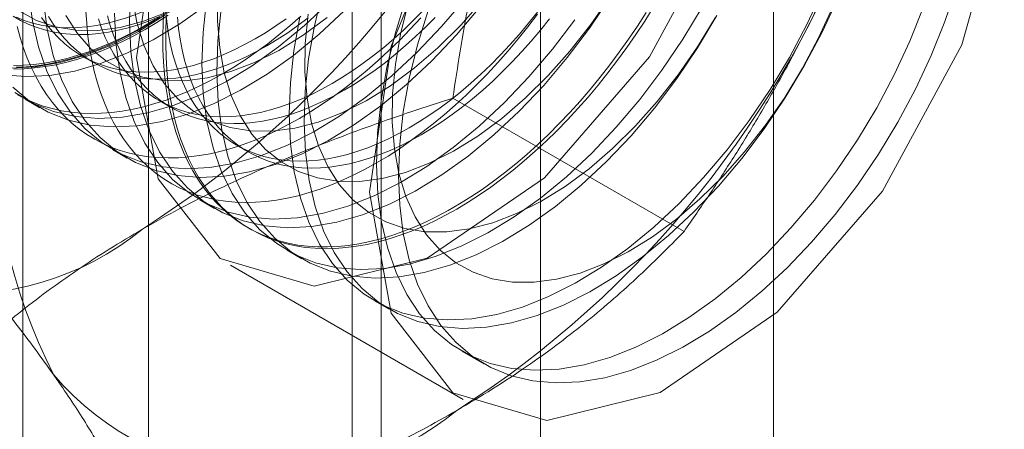
# Model space of a CAD drawing. Units: millimetres. Extents: x -1948 to 9408, y 73 to 3057.
# Drawn here: x 3911 to 3915, y 1896 to 1898 of the extents above; entities that cross this region are included whole.
import ezdxf

# ---------------------------------------------------------------- set-up
doc = ezdxf.new("R2010")
doc.units = ezdxf.units.MM
doc.header["$LTSCALE"] = 2

msp = doc.modelspace()

# ---------------------------------------------------------------- linework, layer by layer
at = {"linetype": 'Continuous', "lineweight": 18}
for p, q in [((3914.132, 1622.5003), (3914.132, 1937.2686)), ((3913.142, 1621.9288), (3913.142, 1936.6971)), ((3911.4747, 1922.533), (3911.4747, 1890.5246)), ((3912.4647, 1889.9531), (3912.4647, 1921.9615)), ((3910.9417, 1921.79), (3910.9417, 1889.7816)), ((3912.3417, 1921.79), (3912.3417, 1889.7816)), ((3912.4647, 1889.6102), (3912.4647, 1921.6186)), ((3911.4747, 1921.0471), (3911.4747, 1889.0387)), ((3911.1933, 1897.3594), (3911.2439, 1897.3302)), ((3913.7519, 1896.6132), (3912.7692, 1897.1805)), ((3910.9513, 1897.1758), (3911.014, 1897.1395)), ((3911.5211, 1897.1701), (3911.5717, 1897.1409)), ((3911.849, 1896.9809), (3911.8995, 1896.9517)), ((3911.3225, 1896.9615), (3911.3853, 1896.9252)), ((3911.6937, 1896.7472), (3911.7565, 1896.7109)), ((3911.8982, 1896.6292), (3911.9107, 1896.6219)), ((3912.065, 1896.5329), (3912.1277, 1896.4966)), ((3911.8232, 1896.4703), (3912.8132, 1895.8989)), ((3912.4362, 1896.3186), (3912.499, 1896.2823)), ((3912.8074, 1896.1043), (3912.9007, 1896.0504))]:
    msp.add_line(p, q, dxfattribs=at)
at = {"linetype": 'Continuous', "lineweight": 18, "flags": 128}
for points in [[(3911.4245, 1897.3517), (3911.5164, 1897.9726), (3911.7797, 1898.6157), (3912.1789, 1899.1943), (3912.6601, 1899.6301), (3913.1582, 1899.8644), (3913.6059, 1899.8654), (3913.943, 1899.633), (3914.1237, 1899.1987), (3914.1237, 1898.6211), (3913.943, 1897.9781), (3913.6059, 1897.3567), (3913.1582, 1896.8407), (3912.6601, 1896.4998), (3912.1789, 1896.3802), (3911.7797, 1896.4978), (3911.5164, 1896.8369), (3911.4245, 1897.3517)], [(3912.4144, 1896.7802), (3912.5063, 1897.4011), (3912.7697, 1898.0442), (3913.1689, 1898.6228), (3913.65, 1899.0586), (3914.1481, 1899.2929), (3914.5959, 1899.2939), (3914.9329, 1899.0616), (3915.1136, 1898.6272), (3915.1136, 1898.0496), (3914.9329, 1897.4066), (3914.5959, 1896.7852), (3914.1481, 1896.2692), (3913.65, 1895.9284), (3913.1689, 1895.8087), (3912.7697, 1895.9263), (3912.5063, 1896.2655), (3912.4144, 1896.7802)], [(3914.9106, 1897.6519), (3914.8611, 1897.5065), (3914.8025, 1897.3616), (3914.7355, 1897.2183), (3914.6605, 1897.078), (3914.5782, 1896.9417), (3914.4892, 1896.8105), (3914.3943, 1896.6857), (3914.2943, 1896.5681), (3914.19, 1896.4588), (3914.0822, 1896.3586), (3913.972, 1896.2685), (3913.86, 1896.1891), (3913.7474, 1896.1212), (3913.6351, 1896.0652), (3913.5238, 1896.0216), (3913.4147, 1895.9908), (3913.3086, 1895.9731), (3913.2063, 1895.9686), (3913.1087, 1895.9773), (3913.0167, 1895.9992), (3912.931, 1896.0341), (3912.8522, 1896.0817), (3912.7812, 1896.1415), (3912.7183, 1896.2132), (3912.6642, 1896.2961), (3912.6193, 1896.3895), (3912.5841, 1896.4926), (3912.5586, 1896.6047), (3912.5433, 1896.7247), (3912.5382, 1896.8516)], [(3910.9137, 1897.5242), (3910.9474, 1897.5108), (3910.9823, 1897.4998), (3911.0184, 1897.4912), (3911.0554, 1897.485), (3911.0935, 1897.4812), (3911.1325, 1897.4798), (3911.1723, 1897.4808), (3911.2129, 1897.4842), (3911.2541, 1897.49), (3911.2961, 1897.4983), (3911.3385, 1897.5089), (3911.3814, 1897.5219), (3911.4248, 1897.5372), (3911.4684, 1897.5549), (3911.5123, 1897.5748), (3911.5563, 1897.597), (3911.6004, 1897.6214)], [(3910.9657, 1897.6292), (3910.9815, 1897.5096), (3911.0075, 1897.398), (3911.0433, 1897.2954), (3911.0887, 1897.2025), (3911.1432, 1897.1202), (3911.2065, 1897.0491), (3911.278, 1896.9899), (3911.3571, 1896.943), (3911.4432, 1896.9088), (3911.5356, 1896.8876), (3911.6334, 1896.8796), (3911.7359, 1896.8848), (3911.8422, 1896.9032), (3911.9515, 1896.9346), (3912.0628, 1896.9789), (3912.1752, 1897.0355), (3912.2878, 1897.1041), (3912.3996, 1897.1841), (3912.5098, 1897.2747), (3912.6174, 1897.3754), (3912.7215, 1897.4851), (3912.8213, 1897.6031)], [(3911.3986, 1897.6379), (3911.394, 1897.5053), (3911.3997, 1897.3787), (3911.4155, 1897.2591), (3911.4415, 1897.1475), (3911.4773, 1897.0448), (3911.5227, 1896.952), (3911.5772, 1896.8696), (3911.6405, 1896.7986), (3911.712, 1896.7394), (3911.7911, 1896.6925), (3911.8772, 1896.6583), (3911.9696, 1896.6371), (3912.0674, 1896.629), (3912.1699, 1896.6342), (3912.2762, 1896.6527), (3912.3855, 1896.6841), (3912.4968, 1896.7283), (3912.6092, 1896.785), (3912.7218, 1896.8536), (3912.8336, 1896.9335), (3912.9438, 1897.0242), (3913.0514, 1897.1248), (3913.1555, 1897.2346), (3913.2553, 1897.3526), (3913.3499, 1897.4778), (3913.4385, 1897.6093)], [(3911.407, 1897.6081), (3911.4264, 1897.5024), (3911.4559, 1897.4055), (3911.4952, 1897.3182), (3911.544, 1897.2416), (3911.6017, 1897.1763), (3911.6677, 1897.1231), (3911.7415, 1897.0825), (3911.8221, 1897.055), (3911.9088, 1897.0407), (3912.0006, 1897.0399), (3912.0968, 1897.0526), (3912.1962, 1897.0786), (3912.2978, 1897.1176), (3912.4006, 1897.1693), (3912.5036, 1897.2332), (3912.6056, 1897.3085), (3912.7057, 1897.3946), (3912.8028, 1897.4904), (3912.8959, 1897.5951)], [(3911.7706, 1897.6269), (3911.7692, 1897.5071), (3911.7782, 1897.3938), (3911.7976, 1897.2881), (3911.8271, 1897.1912), (3911.8664, 1897.1039), (3911.9152, 1897.0273), (3911.9729, 1896.962), (3912.039, 1896.9088), (3912.1127, 1896.8682), (3912.1933, 1896.8407), (3912.28, 1896.8264), (3912.3719, 1896.8256), (3912.468, 1896.8383), (3912.5674, 1896.8643), (3912.669, 1896.9033), (3912.7718, 1896.955), (3912.8748, 1897.0189), (3912.9769, 1897.0942), (3913.077, 1897.1803), (3913.1741, 1897.2761), (3913.2672, 1897.3808), (3913.3553, 1897.4933), (3913.4377, 1897.6124)], [(3912.118, 1897.5243), (3912.0931, 1897.3831), (3912.0783, 1897.2456), (3912.0737, 1897.113), (3912.0794, 1896.9863), (3912.0952, 1896.8667), (3912.1212, 1896.7551), (3912.157, 1896.6524), (3912.2024, 1896.5596), (3912.2569, 1896.4773), (3912.3202, 1896.4062), (3912.3917, 1896.347), (3912.4708, 1896.3001), (3912.5569, 1896.2659), (3912.6493, 1896.2447), (3912.7471, 1896.2367), (3912.8496, 1896.2419), (3912.9559, 1896.2603), (3913.0652, 1896.2917), (3913.1765, 1896.3359), (3913.2889, 1896.3926), (3913.4015, 1896.4612), (3913.5133, 1896.5411), (3913.6235, 1896.6318), (3913.7311, 1896.7325), (3913.8352, 1896.8422), (3913.935, 1896.9602), (3914.0296, 1897.0854), (3914.1182, 1897.2169), (3914.2001, 1897.3534), (3914.2747, 1897.494), (3914.3413, 1897.6373)], [(3912.2155, 1897.6319), (3912.1808, 1897.4881), (3912.1559, 1897.3468), (3912.1411, 1897.2093), (3912.1365, 1897.0767), (3912.1421, 1896.9501), (3912.158, 1896.8305), (3912.1839, 1896.7189), (3912.2198, 1896.6162), (3912.2651, 1896.5233), (3912.3197, 1896.441), (3912.383, 1896.37), (3912.4545, 1896.3107), (3912.5336, 1896.2638), (3912.6197, 1896.2296), (3912.712, 1896.2085), (3912.8099, 1896.2004), (3912.9123, 1896.2056), (3913.0187, 1896.224), (3913.1279, 1896.2555), (3913.2392, 1896.2997), (3913.3516, 1896.3564), (3913.4642, 1896.4249), (3913.5761, 1896.5049), (3913.6863, 1896.5956), (3913.7939, 1896.6962), (3913.898, 1896.806), (3913.9977, 1896.924), (3914.0923, 1897.0492), (3914.181, 1897.1806), (3914.2629, 1897.3172), (3914.3375, 1897.4577), (3914.4041, 1897.6011)], [(3912.5684, 1897.599), (3912.524, 1897.4538), (3912.4892, 1897.31), (3912.4643, 1897.1688), (3912.4495, 1897.0313), (3912.4449, 1896.8986), (3912.4506, 1896.772), (3912.4665, 1896.6524), (3912.4924, 1896.5408), (3912.5282, 1896.4381), (3912.5736, 1896.3453), (3912.6281, 1896.263), (3912.6914, 1896.1919), (3912.7629, 1896.1327), (3912.8421, 1896.0858), (3912.9282, 1896.0516), (3913.0205, 1896.0304), (3913.1183, 1896.0224), (3913.2208, 1896.0276), (3913.3271, 1896.046), (3913.4364, 1896.0774), (3913.5477, 1896.1216), (3913.6601, 1896.1783), (3913.7727, 1896.2469), (3913.8846, 1896.3268), (3913.9947, 1896.4175), (3914.1023, 1896.5181), (3914.2064, 1896.6279), (3914.3062, 1896.7459), (3914.4008, 1896.8711), (3914.4894, 1897.0026), (3914.5714, 1897.1391), (3914.646, 1897.2797), (3914.7126, 1897.423), (3914.7706, 1897.568)], [(3910.8559, 1897.28), (3910.9537, 1897.272), (3911.0562, 1897.2772), (3911.1625, 1897.2956), (3911.2718, 1897.327), (3911.3831, 1897.3712), (3911.4955, 1897.4279), (3911.6081, 1897.4965), (3911.7199, 1897.5764)], [(3910.9005, 1897.5288), (3910.9317, 1897.5107), (3910.9642, 1897.495), (3910.998, 1897.4817), (3911.0329, 1897.4707), (3911.0689, 1897.462), (3911.106, 1897.4558), (3911.144, 1897.452), (3911.183, 1897.4506), (3911.2228, 1897.4516), (3911.2634, 1897.455), (3911.3047, 1897.4609), (3911.3466, 1897.4691), (3911.3891, 1897.4797), (3911.432, 1897.4927), (3911.4753, 1897.5081), (3911.519, 1897.5257), (3911.5628, 1897.5456), (3911.6069, 1897.5678), (3911.651, 1897.5922)], [(3910.9068, 1897.2042), (3910.9859, 1897.1573), (3911.072, 1897.1231), (3911.1643, 1897.1019), (3911.2622, 1897.0939), (3911.3647, 1897.0991), (3911.471, 1897.1175), (3911.5802, 1897.1489), (3911.6915, 1897.1932), (3911.8039, 1897.2498), (3911.9165, 1897.3184), (3912.0284, 1897.3984), (3912.1386, 1897.489), (3912.2462, 1897.5897)], [(3911.0284, 1897.593), (3911.0443, 1897.4734), (3911.0703, 1897.3618), (3911.1061, 1897.2591), (3911.1514, 1897.1663), (3911.206, 1897.084), (3911.2693, 1897.0129), (3911.3408, 1896.9537), (3911.4199, 1896.9068), (3911.506, 1896.8726), (3911.5983, 1896.8514), (3911.6962, 1896.8433), (3911.7987, 1896.8486), (3911.905, 1896.867), (3912.0142, 1896.8984), (3912.1255, 1896.9426), (3912.2379, 1896.9993), (3912.3505, 1897.0679), (3912.4624, 1897.1478), (3912.5726, 1897.2385), (3912.6802, 1897.3391), (3912.7843, 1897.4489), (3912.884, 1897.5669)], [(3913.5909, 1897.5444), (3913.554, 1897.4871), (3913.516, 1897.4308), (3913.4768, 1897.3756), (3913.4365, 1897.3215), (3913.3953, 1897.2688), (3913.3531, 1897.2173), (3913.31, 1897.1673), (3913.2661, 1897.1187), (3913.2214, 1897.0717), (3913.1761, 1897.0263), (3913.1301, 1896.9827), (3913.0836, 1896.9408), (3913.0367, 1896.9007), (3912.9893, 1896.8626), (3912.9416, 1896.8264), (3912.8936, 1896.7922), (3912.8455, 1896.76), (3912.7972, 1896.73), (3912.7489, 1896.7021), (3912.7007, 1896.6765), (3912.6525, 1896.653), (3912.6046, 1896.6318), (3912.5569, 1896.613), (3912.5095, 1896.5964), (3912.4625, 1896.5823), (3912.416, 1896.5705), (3912.3701, 1896.5611), (3912.3247, 1896.5541), (3912.2801, 1896.5495), (3912.2362, 1896.5474), (3912.1931, 1896.5477), (3912.1509, 1896.5504), (3912.1096, 1896.5555), (3912.0694, 1896.5631), (3912.0302, 1896.5731), (3911.9921, 1896.5855), (3911.9553, 1896.6002), (3911.9197, 1896.6173), (3911.8854, 1896.6368), (3911.8524, 1896.6585), (3911.8209, 1896.6825), (3911.7907, 1896.7087), (3911.7621, 1896.7371), (3911.7351, 1896.7676), (3911.7096, 1896.8003), (3911.6857, 1896.835), (3911.6635, 1896.8717), (3911.643, 1896.9103), (3911.6241, 1896.9508), (3911.6071, 1896.9931), (3911.5918, 1897.0372), (3911.5783, 1897.0829), (3911.5667, 1897.1303), (3911.5568, 1897.1793), (3911.5489, 1897.2296), (3911.5428, 1897.2814), (3911.5385, 1897.3345), (3911.5362, 1897.3889), (3911.5357, 1897.4444), (3911.5371, 1897.5009), (3911.5404, 1897.5585)], [(3911.7219, 1897.5974), (3911.707, 1897.4599), (3911.7025, 1897.3273), (3911.7081, 1897.2006), (3911.724, 1897.081), (3911.7499, 1896.9694), (3911.7858, 1896.8667), (3911.8311, 1896.7739), (3911.8857, 1896.6916), (3911.949, 1896.6205), (3912.0205, 1896.5613), (3912.0996, 1896.5144), (3912.1857, 1896.4802), (3912.278, 1896.459), (3912.3758, 1896.451), (3912.4783, 1896.4562), (3912.5847, 1896.4746), (3912.6939, 1896.506), (3912.8052, 1896.5503), (3912.9176, 1896.6069), (3913.0302, 1896.6755), (3913.1421, 1896.7554), (3913.2523, 1896.8461), (3913.3599, 1896.9468), (3913.464, 1897.0565), (3913.5637, 1897.1745), (3913.6583, 1897.2997), (3913.747, 1897.4312), (3913.8289, 1897.5677)], [(3911.7846, 1897.5611), (3911.7698, 1897.4236), (3911.7652, 1897.291), (3911.7709, 1897.1644), (3911.7868, 1897.0448), (3911.8127, 1896.9332), (3911.8485, 1896.8305), (3911.8939, 1896.7376), (3911.9485, 1896.6553), (3912.0117, 1896.5843), (3912.0833, 1896.5251), (3912.1624, 1896.4781), (3912.2485, 1896.444), (3912.3408, 1896.4228), (3912.4386, 1896.4147), (3912.5411, 1896.4199), (3912.6474, 1896.4383), (3912.7567, 1896.4698), (3912.868, 1896.514), (3912.9804, 1896.5707), (3913.093, 1896.6392), (3913.2049, 1896.7192), (3913.315, 1896.8099), (3913.4226, 1896.9105), (3913.5267, 1897.0203), (3913.6265, 1897.1383), (3913.7211, 1897.2635), (3913.8097, 1897.3949), (3913.8917, 1897.5315)], [(3912.5791, 1897.5839), (3912.547, 1897.4523), (3912.5249, 1897.3233), (3912.513, 1897.1983), (3912.5116, 1897.0785), (3912.5207, 1896.9652), (3912.54, 1896.8595), (3912.5696, 1896.7625), (3912.6089, 1896.6753), (3912.6577, 1896.5986), (3912.7154, 1896.5334), (3912.7814, 1896.4802), (3912.8551, 1896.4396), (3912.9358, 1896.412), (3913.0225, 1896.3978), (3913.1143, 1896.397), (3913.2105, 1896.4096), (3913.3099, 1896.4356), (3913.4115, 1896.4747), (3913.5143, 1896.5264), (3913.6173, 1896.5903), (3913.7193, 1896.6656), (3913.8194, 1896.7516), (3913.9165, 1896.8475), (3914.0096, 1896.9522), (3914.0978, 1897.0647), (3914.1801, 1897.1837), (3914.2558, 1897.3082), (3914.3239, 1897.4368), (3914.384, 1897.5681)], [(3913.6214, 1897.5662), (3913.5852, 1897.5084), (3913.5477, 1897.4516), (3913.5091, 1897.3958), (3913.4694, 1897.3412), (3913.4286, 1897.2877), (3913.3869, 1897.2356), (3913.3442, 1897.1848), (3913.3007, 1897.1355), (3913.2564, 1897.0877), (3913.2114, 1897.0416), (3913.1657, 1896.997), (3913.1195, 1896.9543), (3913.0728, 1896.9133), (3913.0256, 1896.8742), (3912.978, 1896.837), (3912.9302, 1896.8018), (3912.8821, 1896.7686), (3912.8339, 1896.7375), (3912.7857, 1896.7085)], [(3910.8909, 1897.3082), (3910.9934, 1897.3134), (3911.0997, 1897.3318), (3911.209, 1897.3633), (3911.3203, 1897.4075), (3911.4327, 1897.4641), (3911.5453, 1897.5327)], [(3910.8981, 1897.2272), (3910.9696, 1897.168), (3911.0487, 1897.1211), (3911.1348, 1897.0869), (3911.2271, 1897.0657), (3911.3249, 1897.0577), (3911.4274, 1897.0629), (3911.5337, 1897.0813), (3911.643, 1897.1127), (3911.7543, 1897.1569), (3911.8667, 1897.2136), (3911.9793, 1897.2822), (3912.0912, 1897.3621), (3912.2013, 1897.4528), (3912.3089, 1897.5534)], [(3911.5216, 1897.5243), (3911.4734, 1897.4943), (3911.4251, 1897.4664), (3911.3768, 1897.4407), (3911.3287, 1897.4173), (3911.2807, 1897.3961), (3911.233, 1897.3772), (3911.1856, 1897.3607), (3911.1387, 1897.3465), (3911.0922, 1897.3347), (3911.0462, 1897.3253), (3911.0009, 1897.3183), (3910.9562, 1897.3137), (3910.9123, 1897.3116)], [(3910.9253, 1897.5517), (3910.999, 1897.5111), (3911.0796, 1897.4836), (3911.1663, 1897.4693), (3911.2582, 1897.4685), (3911.3543, 1897.4812), (3911.4537, 1897.5072), (3911.5553, 1897.5462)], [(3911.0208, 1897.5232), (3911.0431, 1897.4922), (3911.0671, 1897.4632), (3911.0925, 1897.4363), (3911.1195, 1897.4115), (3911.148, 1897.389), (3911.1778, 1897.3687), (3911.209, 1897.3507), (3911.2415, 1897.335), (3911.2752, 1897.3216), (3911.3102, 1897.3106), (3911.3462, 1897.302), (3911.3833, 1897.2957), (3911.4213, 1897.2919), (3911.4603, 1897.2905), (3911.5001, 1897.2915), (3911.5407, 1897.295), (3911.582, 1897.3008), (3911.6239, 1897.309), (3911.6663, 1897.3197), (3911.7093, 1897.3327), (3911.7526, 1897.348), (3911.7962, 1897.3656), (3911.8401, 1897.3856), (3911.8841, 1897.4078), (3911.9282, 1897.4321)], [(3911.0507, 1897.5271), (3911.0714, 1897.494), (3911.0937, 1897.463), (3911.1176, 1897.434), (3911.1431, 1897.4071), (3911.1701, 1897.3823), (3911.1985, 1897.3598), (3911.2284, 1897.3395), (3911.2596, 1897.3215), (3911.2921, 1897.3058), (3911.3258, 1897.2924), (3911.3607, 1897.2814), (3911.3967, 1897.2728), (3911.4338, 1897.2666), (3911.4719, 1897.2627), (3911.5108, 1897.2613), (3911.5507, 1897.2623), (3911.5912, 1897.2658), (3911.6325, 1897.2716), (3911.6744, 1897.2799), (3911.7169, 1897.2905), (3911.7598, 1897.3035), (3911.8031, 1897.3188), (3911.8468, 1897.3365), (3911.8907, 1897.3564), (3911.9347, 1897.3786), (3911.9788, 1897.403)], [(3911.124, 1897.5325), (3911.1728, 1897.4559), (3911.2305, 1897.3906), (3911.2965, 1897.3374), (3911.3702, 1897.2968), (3911.4508, 1897.2693), (3911.5375, 1897.255), (3911.6294, 1897.2542), (3911.7255, 1897.2669), (3911.8249, 1897.2929), (3911.9266, 1897.3319), (3912.0294, 1897.3836), (3912.1324, 1897.4475), (3912.2344, 1897.5228)], [(3911.2093, 1897.5508), (3911.2126, 1897.4971), (3911.2178, 1897.4446), (3911.2248, 1897.3935), (3911.2337, 1897.3438), (3911.2444, 1897.2957), (3911.257, 1897.2491), (3911.2714, 1897.2042), (3911.2876, 1897.161), (3911.3055, 1897.1195), (3911.3252, 1897.08), (3911.3466, 1897.0423), (3911.3696, 1897.0066), (3911.3943, 1896.9729), (3911.4206, 1896.9413), (3911.4484, 1896.9119), (3911.4778, 1896.8846), (3911.5086, 1896.8594), (3911.5409, 1896.8366), (3911.5745, 1896.816), (3911.6095, 1896.7977), (3911.6457, 1896.7818), (3911.6832, 1896.7682), (3911.7218, 1896.757), (3911.7615, 1896.7483), (3911.8023, 1896.7419), (3911.844, 1896.738), (3911.8867, 1896.7364), (3911.9302, 1896.7374), (3911.9745, 1896.7407), (3912.0195, 1896.7465), (3912.0652, 1896.7547), (3912.1114, 1896.7653), (3912.1581, 1896.7783), (3912.2053, 1896.7937), (3912.2529, 1896.8114), (3912.3007, 1896.8314), (3912.3488, 1896.8537), (3912.397, 1896.8783), (3912.4453, 1896.905)], [(3911.2622, 1897.518), (3911.276, 1897.4776), (3911.2916, 1897.4389), (3911.3089, 1897.402), (3911.3279, 1897.367), (3911.3486, 1897.334), (3911.371, 1897.3029), (3911.3949, 1897.2739), (3911.4204, 1897.247), (3911.4473, 1897.2223), (3911.4758, 1897.1997), (3911.5056, 1897.1794), (3911.5368, 1897.1614), (3911.5693, 1897.1457), (3911.6031, 1897.1323), (3911.638, 1897.1213), (3911.674, 1897.1127), (3911.7111, 1897.1065), (3911.7491, 1897.1027), (3911.7881, 1897.1013), (3911.8279, 1897.1023), (3911.8685, 1897.1057), (3911.9098, 1897.1116), (3911.9517, 1897.1198), (3911.9942, 1897.1304), (3912.0371, 1897.1434), (3912.0804, 1897.1587), (3912.124, 1897.1764), (3912.1679, 1897.1963), (3912.212, 1897.2185), (3912.2561, 1897.2429)], [(3911.3007, 1897.5309), (3911.3127, 1897.4888), (3911.3266, 1897.4484), (3911.3421, 1897.4097), (3911.3595, 1897.3728), (3911.3785, 1897.3378), (3911.3992, 1897.3048), (3911.4215, 1897.2737), (3911.4454, 1897.2447), (3911.4709, 1897.2178), (3911.4979, 1897.1931), (3911.5263, 1897.1706), (3911.5562, 1897.1503), (3911.5874, 1897.1322), (3911.6199, 1897.1165), (3911.6536, 1897.1032), (3911.6885, 1897.0922), (3911.7246, 1897.0835), (3911.7616, 1897.0773), (3911.7997, 1897.0735), (3911.8387, 1897.0721), (3911.8785, 1897.0731), (3911.9191, 1897.0765), (3911.9603, 1897.0824), (3912.0023, 1897.0906), (3912.0447, 1897.1012), (3912.0876, 1897.1142), (3912.131, 1897.1296), (3912.1746, 1897.1472), (3912.2185, 1897.1671), (3912.2625, 1897.1893), (3912.3066, 1897.2137)], [(3911.3312, 1897.5416), (3911.3369, 1897.4149), (3911.3528, 1897.2953), (3911.3787, 1897.1837), (3911.4145, 1897.0811), (3911.4599, 1896.9882), (3911.5145, 1896.9059), (3911.5777, 1896.8348), (3911.6493, 1896.7756), (3911.7284, 1896.7287), (3911.8145, 1896.6945), (3911.9068, 1896.6733), (3912.0046, 1896.6653), (3912.1071, 1896.6705), (3912.2134, 1896.6889), (3912.3227, 1896.7203), (3912.434, 1896.7646), (3912.5464, 1896.8212), (3912.659, 1896.8898), (3912.7709, 1896.9698), (3912.881, 1897.0604), (3912.9886, 1897.1611), (3913.0927, 1897.2708), (3913.1925, 1897.3888), (3913.2871, 1897.5141)], [(3911.5034, 1897.5155), (3911.4555, 1897.4868)], [(3911.4618, 1897.4728), (3911.5101, 1897.5017), (3911.5583, 1897.5328)], [(3911.5482, 1897.5543), (3911.5529, 1897.5063), (3911.5594, 1897.4597), (3911.5678, 1897.4145), (3911.578, 1897.3708), (3911.59, 1897.3287), (3911.6038, 1897.2883), (3911.6194, 1897.2496), (3911.6367, 1897.2128), (3911.6557, 1897.1778), (3911.6764, 1897.1447), (3911.6988, 1897.1137), (3911.7227, 1897.0847), (3911.7482, 1897.0578), (3911.7752, 1897.033), (3911.8036, 1897.0105), (3911.8335, 1896.9902), (3911.8647, 1896.9722), (3911.8972, 1896.9565), (3911.9309, 1896.9431), (3911.9658, 1896.9321), (3912.0018, 1896.9235), (3912.0389, 1896.9172), (3912.077, 1896.9134), (3912.1159, 1896.912), (3912.1557, 1896.913), (3912.1963, 1896.9165), (3912.2376, 1896.9223), (3912.2795, 1896.9305), (3912.322, 1896.9412), (3912.3649, 1896.9542), (3912.4082, 1896.9695), (3912.4519, 1896.9871), (3912.4957, 1897.0071), (3912.5398, 1897.0293), (3912.5839, 1897.0536)], [(3912.7857, 1896.7085), (3912.7374, 1896.6818), (3912.6892, 1896.6572), (3912.6411, 1896.6349), (3912.5933, 1896.6149), (3912.5457, 1896.5971), (3912.4985, 1896.5818), (3912.4518, 1896.5688), (3912.4056, 1896.5582), (3912.3599, 1896.55), (3912.3149, 1896.5442), (3912.2706, 1896.5409), (3912.2271, 1896.5399), (3912.1844, 1896.5415), (3912.1427, 1896.5454), (3912.1019, 1896.5518), (3912.0622, 1896.5605), (3912.0236, 1896.5717), (3911.9861, 1896.5853), (3911.9499, 1896.6012), (3911.9149, 1896.6195), (3911.8813, 1896.6401), (3911.849, 1896.6629), (3911.8182, 1896.688), (3911.7888, 1896.7154), (3911.761, 1896.7448), (3911.7347, 1896.7764), (3911.71, 1896.8101), (3911.687, 1896.8458), (3911.6656, 1896.8835), (3911.6459, 1896.923), (3911.628, 1896.9645), (3911.6118, 1897.0077), (3911.5974, 1897.0526), (3911.5848, 1897.0992), (3911.5741, 1897.1473), (3911.5652, 1897.197), (3911.5582, 1897.2481), (3911.553, 1897.3006), (3911.5497, 1897.3543), (3911.5483, 1897.4092), (3911.5487, 1897.4653), (3911.5511, 1897.5223)], [(3912.6344, 1897.0245), (3912.5903, 1897.0001), (3912.5463, 1896.9779), (3912.5024, 1896.958), (3912.4588, 1896.9403), (3912.4155, 1896.925), (3912.3725, 1896.912), (3912.3301, 1896.9014), (3912.2882, 1896.8931), (3912.2469, 1896.8873), (3912.2063, 1896.8838), (3912.1665, 1896.8828), (3912.1275, 1896.8842), (3912.0895, 1896.8881), (3912.0524, 1896.8943), (3912.0164, 1896.9029), (3911.9814, 1896.9139), (3911.9477, 1896.9273), (3911.9152, 1896.943), (3911.884, 1896.961), (3911.8542, 1896.9813), (3911.8257, 1897.0038), (3911.7987, 1897.0286), (3911.7733, 1897.0555), (3911.7493, 1897.0845), (3911.727, 1897.1155), (3911.7063, 1897.1486), (3911.6873, 1897.1836), (3911.67, 1897.2204), (3911.6544, 1897.2591), (3911.6406, 1897.2995), (3911.6285, 1897.3416), (3911.6183, 1897.3853), (3911.61, 1897.4305), (3911.6034, 1897.4771), (3911.5987, 1897.5251)], [(3911.7896, 1897.2835), (3911.8379, 1897.3125), (3911.8861, 1897.3436), (3911.9342, 1897.3768), (3911.982, 1897.412), (3912.0295, 1897.4492), (3912.0767, 1897.4883), (3912.1235, 1897.5293)], [(3911.9282, 1897.4321), (3911.9724, 1897.4587), (3912.0164, 1897.4874), (3912.0603, 1897.5181)], [(3911.9788, 1897.403), (3912.0229, 1897.4295), (3912.067, 1897.4582), (3912.1108, 1897.4889), (3912.1545, 1897.5216)], [(3912.1174, 1897.0943), (3912.1657, 1897.1233), (3912.2139, 1897.1543), (3912.262, 1897.1875), (3912.3098, 1897.2227), (3912.3574, 1897.2599), (3912.4046, 1897.299), (3912.4513, 1897.34), (3912.4975, 1897.3828), (3912.5432, 1897.4273), (3912.5882, 1897.4735), (3912.6325, 1897.5213)], [(3912.1536, 1897.5376), (3912.1418, 1897.4126), (3912.1404, 1897.2928), (3912.1494, 1897.1795), (3912.1688, 1897.0738), (3912.1983, 1896.9769), (3912.2377, 1896.8896), (3912.2864, 1896.813), (3912.3442, 1896.7477), (3912.4102, 1896.6945), (3912.4839, 1896.6539), (3912.5645, 1896.6264), (3912.6512, 1896.6121), (3912.7431, 1896.6113), (3912.8392, 1896.624), (3912.9386, 1896.6499), (3913.0403, 1896.689), (3913.1431, 1896.7407), (3913.246, 1896.8046), (3913.3481, 1896.8799), (3913.4482, 1896.966), (3913.5453, 1897.0618), (3913.6384, 1897.1665), (3913.7266, 1897.279), (3913.8089, 1897.3981), (3913.8845, 1897.5225)], [(3912.2561, 1897.2429), (3912.3002, 1897.2694), (3912.3442, 1897.2981), (3912.3881, 1897.3288), (3912.4317, 1897.3616), (3912.4751, 1897.3963), (3912.518, 1897.4328), (3912.5604, 1897.4712), (3912.6024, 1897.5114), (3912.6436, 1897.5532)], [(3912.3066, 1897.2137), (3912.3507, 1897.2403), (3912.3948, 1897.2689), (3912.4387, 1897.2996), (3912.4823, 1897.3324), (3912.5256, 1897.3671), (3912.5685, 1897.4036), (3912.611, 1897.442), (3912.6529, 1897.4822), (3912.6942, 1897.524)], [(3912.4453, 1896.905), (3912.4935, 1896.934), (3912.5417, 1896.9651), (3912.5898, 1896.9983), (3912.6376, 1897.0335), (3912.6852, 1897.0707), (3912.7324, 1897.1098), (3912.7791, 1897.1508), (3912.8254, 1897.1935), (3912.871, 1897.2381), (3912.916, 1897.2842), (3912.9603, 1897.332), (3913.0038, 1897.3813), (3913.0465, 1897.4321), (3913.0882, 1897.4842), (3913.129, 1897.5377)], [(3912.5382, 1896.8516), (3912.5433, 1896.9845), (3912.5586, 1897.1223), (3912.5841, 1897.2637), (3912.6193, 1897.4076), (3912.6642, 1897.5528)], [(3912.5839, 1897.0536), (3912.628, 1897.0802), (3912.672, 1897.1089), (3912.7159, 1897.1396), (3912.7596, 1897.1723), (3912.8029, 1897.207), (3912.8458, 1897.2436), (3912.8883, 1897.282), (3912.9302, 1897.3221), (3912.9715, 1897.3639), (3913.012, 1897.4074), (3913.0519, 1897.4523), (3913.0908, 1897.4987), (3913.1289, 1897.5465)], [(3913.1794, 1897.5173), (3913.1414, 1897.4695), (3913.1024, 1897.4231), (3913.0626, 1897.3782), (3913.022, 1897.3348), (3912.9807, 1897.2929), (3912.9388, 1897.2528), (3912.8964, 1897.2144), (3912.8534, 1897.1778), (3912.8101, 1897.1431), (3912.7665, 1897.1104), (3912.7226, 1897.0797), (3912.6786, 1897.051), (3912.6344, 1897.0245)], [(3911.4555, 1897.4868), (3911.4076, 1897.4602), (3911.3597, 1897.4358), (3911.312, 1897.4137), (3911.2645, 1897.3938), (3911.2173, 1897.3762), (3911.1705, 1897.361), (3911.1241, 1897.3481), (3911.0782, 1897.3375), (3911.0328, 1897.3294), (3910.9882, 1897.3237), (3910.9442, 1897.3203), (3910.901, 1897.3194)], [(3910.9032, 1897.3042), (3910.9467, 1897.3051), (3910.991, 1897.3085), (3911.036, 1897.3142), (3911.0817, 1897.3224), (3911.1279, 1897.333), (3911.1747, 1897.346), (3911.2219, 1897.3614), (3911.2694, 1897.3791), (3911.3172, 1897.3991), (3911.3653, 1897.4214), (3911.4135, 1897.446), (3911.4618, 1897.4728)], [(3910.9166, 1897.4849), (3910.9292, 1897.4384), (3910.9436, 1897.3934), (3910.9598, 1897.3502), (3910.9777, 1897.3088), (3910.9974, 1897.2692), (3911.0187, 1897.2316), (3911.0418, 1897.1959), (3911.0665, 1897.1622), (3911.0928, 1897.1306), (3911.1206, 1897.1011), (3911.15, 1897.0738), (3911.1808, 1897.0487), (3911.2131, 1897.0258), (3911.2467, 1897.0052), (3911.2817, 1896.987), (3911.3179, 1896.971), (3911.3554, 1896.9575), (3911.394, 1896.9463), (3911.4337, 1896.9375), (3911.4745, 1896.9312), (3911.5162, 1896.9272), (3911.5589, 1896.9257), (3911.6024, 1896.9266), (3911.6467, 1896.93), (3911.6917, 1896.9358), (3911.7373, 1896.9439), (3911.7836, 1896.9545), (3911.8303, 1896.9675), (3911.8775, 1896.9829), (3911.9251, 1897.0006), (3911.9729, 1897.0206), (3912.021, 1897.0429), (3912.0692, 1897.0675), (3912.1174, 1897.0943)], [(3910.9189, 1897.1945), (3910.9539, 1897.1762), (3910.9901, 1897.1603), (3911.0276, 1897.1467), (3911.0662, 1897.1355), (3911.1059, 1897.1268), (3911.1467, 1897.1204), (3911.1884, 1897.1165), (3911.2311, 1897.1149), (3911.2746, 1897.1159), (3911.3189, 1897.1192), (3911.3639, 1897.125), (3911.4095, 1897.1332), (3911.4558, 1897.1438), (3911.5025, 1897.1568), (3911.5497, 1897.1721), (3911.5972, 1897.1899), (3911.6451, 1897.2099), (3911.6931, 1897.2322), (3911.7413, 1897.2568), (3911.7896, 1897.2835)]]:
    msp.add_lwpolyline(points, dxfattribs=at)
at = {"linetype": 'Continuous', "lineweight": 18}
for centre, radius, start, end in [((3909.1345, 1900.2391), 4.2938, 302.6221, 339.7888), ((3913.3575, 1897.1476), 2.5563, 153.4364, 206.5636), ((3910.4709, 1899.4676), 4.2938, 302.6221, 339.7888), ((3910.6705, 1897.5784), 1.2328, 220.6092, 309.1717), ((3912.0069, 1896.8069), 1.2328, 220.6092, 309.1717)]:
    msp.add_arc(centre, radius, start, end, dxfattribs=at)
for points, knots in [([(3912.7692, 1897.1805), (3912.7792, 1897.2473), (3912.7994, 1897.3809), (3912.8349, 1897.5805), (3912.8748, 1897.7792), (3912.9202, 1897.9775), (3912.9713, 1898.1748), (3913.0288, 1898.3711), (3913.0922, 1898.5653), (3913.14, 1898.6922), (3913.1639, 1898.7557)], [0, 0, 0, 0, 0.123627, 0.247252, 0.371298, 0.49534, 0.621101, 0.746858, 0.87343, 1, 1, 1, 1]), ([(3911.071, 1898.2908), (3911.0573, 1898.256), (3911.021, 1898.1641), (3910.9579, 1898.0178), (3910.8805, 1897.8524), (3910.7983, 1897.6902), (3910.7112, 1897.5304), (3910.6198, 1897.3735), (3910.5241, 1897.2191), (3910.4252, 1897.0676), (3910.3568, 1896.9691), (3910.3226, 1896.9198)], [0, 0, 0, 0, 0.070004, 0.184894, 0.299785, 0.415301, 0.530821, 0.647921, 0.765024, 0.882511, 1, 1, 1, 1]), ([(3913.7519, 1896.6132), (3913.7879, 1896.665), (3913.8598, 1896.7687), (3913.9638, 1896.9288), (3914.0645, 1897.0924), (3914.1614, 1897.2609), (3914.2542, 1897.4342), (3914.3421, 1897.613), (3914.425, 1897.7959), (3914.4752, 1897.9214), (3914.5003, 1897.9842)], [0, 0, 0, 0, 0.123627, 0.247252, 0.371298, 0.49534, 0.621101, 0.746858, 0.87343, 1, 1, 1, 1]), ([(3911.4492, 1896.6227), (3911.5018, 1896.6522), (3911.607, 1896.7114), (3911.768, 1896.7921), (3911.9288, 1896.8667), (3912.0887, 1896.9353), (3912.2531, 1897.0009), (3912.4217, 1897.0636), (3912.5937, 1897.1237), (3912.7107, 1897.1616), (3912.7692, 1897.1805)], [0, 0, 0, 0, 0.134059, 0.268388, 0.389704, 0.511066, 0.632394, 0.754915, 0.877467, 1, 1, 1, 1]), ([(3910.3226, 1896.9198), (3910.3586, 1896.8796), (3910.4305, 1896.7991), (3910.5345, 1896.6801), (3910.6352, 1896.5625), (3910.7322, 1896.4464), (3910.8249, 1896.332), (3910.9129, 1896.2197), (3910.9957, 1896.1101), (3911.0459, 1896.0397), (3911.071, 1896.0045)], [0, 0, 0, 0, 0.123627, 0.247252, 0.371298, 0.49534, 0.621101, 0.746858, 0.87343, 1, 1, 1, 1]), ([(3910.483, 1895.8607), (3910.5174, 1895.8961), (3910.5863, 1895.9669), (3910.6944, 1896.0695), (3910.8059, 1896.1689), (3910.9214, 1896.2646), (3911.043, 1896.3582), (3911.1716, 1896.4494), (3911.3064, 1896.5382), (3911.4016, 1896.5945), (3911.4492, 1896.6227)], [0, 0, 0, 0, 0.128537, 0.257172, 0.380213, 0.503284, 0.626313, 0.750861, 0.875459, 1, 1, 1, 1]), ([(3912.7857, 1895.8512), (3912.8368, 1895.8815), (3912.9393, 1895.9422), (3913.0792, 1896.0352), (3913.2084, 1896.128), (3913.3272, 1896.2203), (3913.4408, 1896.3152), (3913.5494, 1896.4125), (3913.6535, 1896.5119), (3913.7191, 1896.5794), (3913.7519, 1896.6132)], [0, 0, 0, 0, 0.134059, 0.268388, 0.389704, 0.511066, 0.632394, 0.754915, 0.877467, 1, 1, 1, 1]), ([(3911.071, 1896.0045), (3911.0844, 1895.9853), (3911.1196, 1895.9347), (3911.1724, 1895.8553), (3911.2282, 1895.7668), (3911.2789, 1895.6813), (3911.325, 1895.5984), (3911.3665, 1895.5182), (3911.4037, 1895.4406), (3911.437, 1895.3654), (3911.4562, 1895.3174), (3911.4657, 1895.2934)], [0, 0, 0, 0, 0.070004, 0.184894, 0.299785, 0.415301, 0.530821, 0.647921, 0.765024, 0.882511, 1, 1, 1, 1]), ([(3911.4657, 1895.2934), (3911.527, 1895.3132), (3911.6497, 1895.353), (3911.8275, 1895.4154), (3911.9996, 1895.4798), (3912.1653, 1895.5464), (3912.3276, 1895.6167), (3912.4855, 1895.6909), (3912.6393, 1895.7687), (3912.7369, 1895.8237), (3912.7857, 1895.8512)], [0, 0, 0, 0, 0.128537, 0.257172, 0.380213, 0.503284, 0.626313, 0.750861, 0.875459, 1, 1, 1, 1])]:
    msp.add_open_spline(points, degree=3, knots=knots, dxfattribs=at)

doc.saveas('drawing.dxf')
